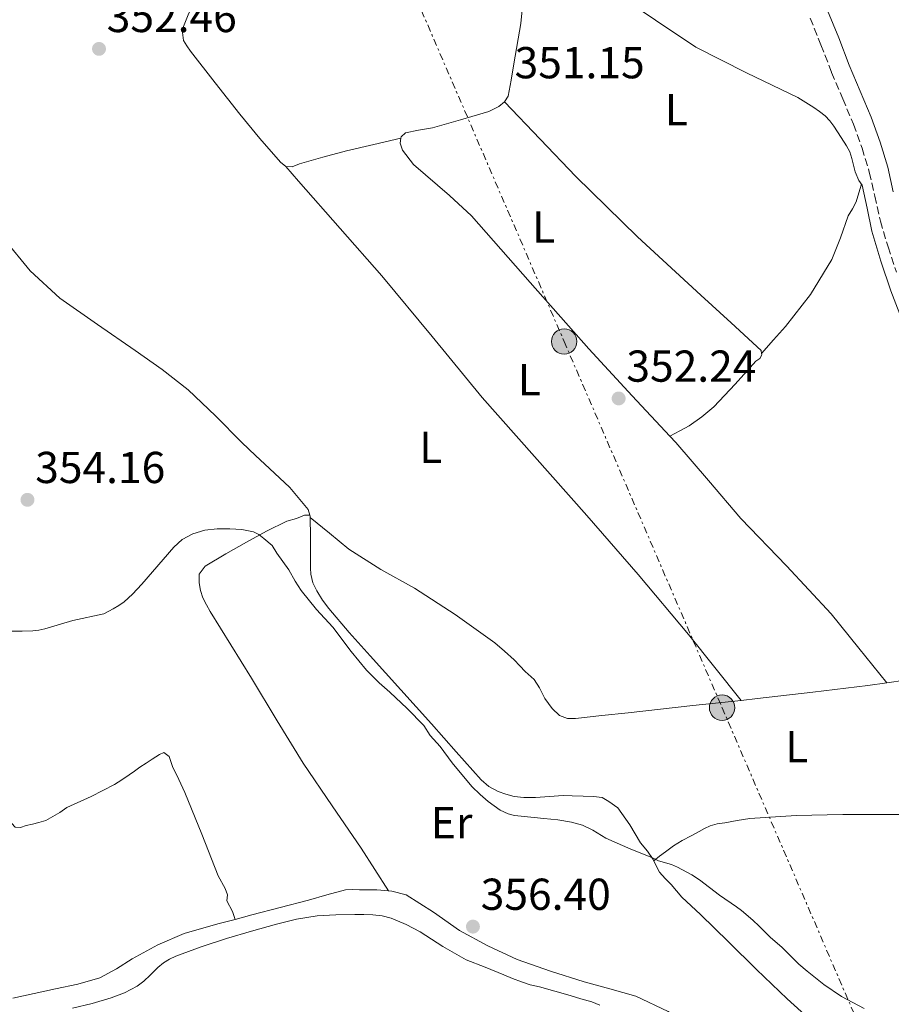
# Model space of a CAD drawing. Units: metres. Extents: x 605077 to 608557, y 4659819 to 4662180.
# Drawn here: x 605395 to 605590, y 4661065 to 4661286 of the extents above; entities that cross this region are included whole.
import ezdxf
from ezdxf.enums import TextEntityAlignment as Align

# ---------------------------------------------------------------- set-up
doc = ezdxf.new("R2010")
doc.units = ezdxf.units.M
doc.header["$MEASUREMENT"] = 0
doc.linetypes.add('DGN Style 3', pattern=[2.435890702152634, 1.739921930109024, -0.6959687720436097])
doc.linetypes.add('DGN Style 7', pattern=[3.4798438602180486, 1.565929737098122, -0.6959687720436097, 0.5219765790327072, -0.6959687720436097])
for name, color, linetype, lineweight in [('Balsa-alberca', 142, 'Continuous', 0), ('Camino', 7, 'DGN Style 3', 0), ('Cota de punto acotado terreno', 7, 'Continuous', 0), ('Curva de nivel intermedia', 30, 'Continuous', 0), ('Etiqueta de uso rústico', 92, 'Continuous', 0), ('Línea de cambio de uso (parcela vista)', 92, 'Continuous', 0), ('Línea eléctrica', 6, 'DGN Style 7', 0), ('Margen derecho', 7, 'Continuous', 0), ('Poste tendido eléctrico', 7, 'Continuous', 0), ('Punto acotado terreno (símbolo)', 7, 'Continuous', 0), ('Transformador', 7, 'Continuous', 0)]:
    doc.layers.add(name, color=color, linetype=linetype, lineweight=lineweight)
doc.styles.add('Style-Arial', font='arial.ttf')

# ---------------------------------------------------------------- blocks, each defined once
blk = doc.blocks.new('5PATER')
at = {"layer": 'Balsa-alberca', "linetype": 'Continuous', "lineweight": 0}
h = blk.add_hatch(color=51, dxfattribs=at)
edge = h.paths.add_edge_path()
edge.add_ellipse((0, 0), major_axis=(-0.1095731443231308, -0.1110710700762829), ratio=0.9994222409660317, start_angle=0, end_angle=360)
blk = doc.blocks.new('5PELE')
at = {"layer": 'Transformador', "linetype": 'Continuous', "lineweight": 0}
h = blk.add_hatch(color=9, dxfattribs=at)
edge = h.paths.add_edge_path()
edge.add_arc((-2.000000476837158e-05, 0), 0.2850000000000001, 0, 360)
at = {"layer": 'Transformador', "color": 252, "linetype": 'Continuous', "lineweight": 0}
blk.add_circle((-2.000000476837158e-05, 0), 0.2850000000000001, dxfattribs=at)

msp = doc.modelspace()

# ---------------------------------------------------------------- linework, layer by layer
at = {"layer": 'Camino', "color": 7, "linetype": 'DGN Style 3', "lineweight": 0}
msp.add_polyline3d([(605571.7699999985, 4661286.300000001, 351.4299999999932), (605574.1900000013, 4661280.310000001, 351.6499999999942), (605576.5799999986, 4661274.120000001, 351.8300000000017), (605579.0599999975, 4661268.230000001, 351.8999999999941), (605581.4699999992, 4661262.5, 351.929999999993), (605583.4099999993, 4661257.16, 351.9499999999971), (605585.0299999998, 4661251.77, 352.0099999999949), (605586.2300000001, 4661246.420000004, 352.1399999999995), (605587.5100000009, 4661240.800000001, 352.2799999999988), (605589.2199999986, 4661235.010000002, 352.4299999999931), (605591.0899999995, 4661229.350000002, 352.5700000000071)], dxfattribs=at)
at = {"layer": 'Curva de nivel intermedia', "color": 30, "linetype": 'Continuous', "lineweight": 0, "elevation": 355.0000000000001, "flags": 128}
for points in [[(605392.810000001, 4661148.929999999), (605395.14, 4661148.899999999), (605397.5200000005, 4661148.98), (605398.8700000005, 4661149.149999999), (605400.2000000004, 4661149.449999999), (605406.5000000015, 4661151.32), (605413.4200000016, 4661152.789999999), (605415.5700000018, 4661153.890000001), (605416.8200000012, 4661154.640000001), (605417.9900000002, 4661155.48), (605419.85, 4661157.23), (605421.940000002, 4661159.449999999), (605429.1000000014, 4661167.739999999), (605431.0300000003, 4661169.460000001), (605433.3600000016, 4661170.71), (605436.0800000018, 4661171.510000001), (605438.8400000001, 4661171.83), (605441.6699999997, 4661171.83), (605444.3400000008, 4661171.709999999), (605446.9900000017, 4661171.189999999), (605448.2200000011, 4661170.539999999), (605449.3200000008, 4661169.689999999), (605451.1600000004, 4661168.089999998), (605452.24, 4661166.390000001), (605454.900000002, 4661162.65), (605456.3400000016, 4661160.140000001)], [(605456.3400000016, 4661160.140000001), (605457.6800000004, 4661158.05), (605461.1100000015, 4661153.800000001), (605464.7999999993, 4661149.829999999), (605468.9200000011, 4661144.390000001), (605472.3299999997, 4661140.180000001), (605473.3400000001, 4661139.109999999), (605475.1700000007, 4661137.359999999), (605477.5600000002, 4661135.24), (605481.4500000015, 4661131.609999998), (605485.1600000019, 4661127.789999999), (605486.6200000015, 4661125.550000001), (605488.8000000007, 4661123.09), (605491.5400000011, 4661119.399999999), (605495.9199999998, 4661114.100000001), (605497.7999999997, 4661112.329999999), (605499.5699999998, 4661110.779999998), (605500.900000002, 4661109.739999999), (605502.29, 4661108.779999998), (605504.0400000003, 4661107.98), (605505.4999999999, 4661107.640000001), (605506.9800000017, 4661107.430000001), (605512.0600000002, 4661106.970000001), (605515.1800000004, 4661106.619999998), (605518.2900000018, 4661106.149999999), (605520.7400000015, 4661105.420000001), (605523.0700000006, 4661104.31), (605525.9800000008, 4661102.52), (605531.5599999998, 4661100.069999999), (605536.2900000017, 4661098.160000001), (605537.7400000001, 4661097.449999998), (605540.6799999994, 4661096.63), (605542.0400000005, 4661096.029999998), (605545.2100000001, 4661094.33), (605547.0000000005, 4661093.189999999), (605551.4500000007, 4661089.720000001), (605555.2800000019, 4661087.15), (605556.3600000015, 4661086.33), (605558.9000000005, 4661084.140000001), (605560.3600000001, 4661082.789999999), (605562.8800000014, 4661080.269999998), (605565.3899999993, 4661078.119999998), (605569.2200000003, 4661074.279999998), (605571.1000000001, 4661072.710000001), (605574.8600000021, 4661069.73), (605578.8300000017, 4661067.080000001), (605583.9099999999, 4661064.350000001)]]:
    msp.add_lwpolyline(points, dxfattribs=at)
at = {"layer": 'Línea de cambio de uso (parcela vista)', "color": 92, "linetype": 'Continuous', "lineweight": 0, "flags": 128}
for points, elevation in [([(605480.0300000003, 4661259.369999999), (605480.0245000003, 4661259.3687)], 352.3099999999977), ([(605454.2114000004, 4661253.036900001), (605454.2000000002, 4661253.050000001)], 352.8300000000018), ([(605560.8600000005, 4661211.15), (605560.8618999999, 4661211.152100001)], 351.8800000000047), ([(605477.2699999996, 4661090.74), (605477.2679000003, 4661090.7433)], 357.1300000000047)]:
    msp.add_lwpolyline(points, dxfattribs=dict(at, elevation=elevation))
at = {"layer": 'Línea de cambio de uso (parcela vista)', "color": 92, "linetype": 'Continuous', "lineweight": 0, "extrusion": (-0.006849294964634483, 0.04032150353357136, 0.9991632817068888), "elevation": 184152.7557088993, "flags": 128}
msp.add_lwpolyline([(-1377507.109435856, -4490177.065165474), (-1377507.16154028, -4490177.431921698), (-1377507.137991641, -4490177.588404355)], dxfattribs=at)
at = {"layer": 'Línea de cambio de uso (parcela vista)', "color": 92, "linetype": 'Continuous', "lineweight": 0, "extrusion": (-0.01794105802954573, 0.02306707647172151, 0.9995729230125376), "elevation": 97008.06952476111, "flags": 128}
msp.add_lwpolyline([(-3339656.160474603, -3306077.638440187), (-3339656.160474603, -3306077.641862174)], dxfattribs=at)
at = {"layer": 'Línea de cambio de uso (parcela vista)', "color": 92, "linetype": 'Continuous', "lineweight": 0, "extrusion": (-0.01229928685208098, 0.03484797974004932, 0.9993169396397559), "elevation": 155339.2930313609, "flags": 128}
msp.add_lwpolyline([(-2122229.374936305, -4190976.072414145), (-2122229.374936305, -4190976.067002123)], dxfattribs=at)
at = {"layer": 'Línea de cambio de uso (parcela vista)', "color": 92, "linetype": 'Continuous', "lineweight": 0}
for points in [[(605454.2114000004, 4661253.036900001, 352.8298999999971), (605453.04, 4661253.980000001, 352.8099999999977), (605448.4400000004, 4661259.32, 352.8000000000029), (605443.9600000001, 4661264.74, 352.7899999999936), (605438.4000000004, 4661271.800000001, 352.7100000000065), (605432.8899999997, 4661278.9, 352.6300000000047), (605432.0700000003, 4661280.050000001, 352.6300000000047), (605431.3099999996, 4661281.26, 352.6199999999953), (605431.0199999996, 4661283.689999999, 352.5899999999965), (605432.5, 4661287.390000001, 352.4499999999971), (605434.2699999996, 4661291.02, 352.3000000000029), (605438.4400000004, 4661298.49, 351.8999999999942), (605442.4400000004, 4661306.02, 351.9900000000052), (605443.5499999998, 4661308.310000001, 352.2100000000065), (605444.6500000004, 4661310.590600001, 352.4199999999983)], [(605503.29, 4661267.51, 351.9799999999959), (605504.0800000001, 4661268.779999999, 351.8300000000018), (605504.7699999996, 4661272.380000001, 351.6199999999953), (605505.3399999999, 4661276.01, 351.5599999999977), (605506.9500000002, 4661285.109999999, 351.4400000000023), (605507.8399999999, 4661294.26, 351.3699999999953), (605507.7999999998, 4661296.140000001, 351.3699999999953), (605507.7599999999, 4661298.01, 351.3699999999953), (605507.75, 4661299.350000001, 351.3600000000006), (605507.6900000004, 4661300.699999999, 351.3899999999995), (605507.4500000002, 4661302.980000001, 351.4900000000052), (605507.2202000003, 4661305.2577, 351.5899000000064)], [(605528.1100000005, 4661291.960000001, 351.429999999993), (605537.0999999996, 4661285.83, 351.429999999993), (605546.1600000003, 4661279.800000001, 351.429999999993), (605557.5099999999, 4661274, 351.4400000000023), (605569.04, 4661268.470000001, 351.4799999999959), (605570.8200000003, 4661267.390000001, 351.5800000000018), (605572.5700000003, 4661266.25, 351.7100000000065), (605573.8899999997, 4661265.350000001, 351.7599999999948), (605575.1500000004, 4661264.359999999, 351.8000000000029), (605576.2100000001, 4661263.279999999, 351.8399999999965), (605577.0999999996, 4661262.07, 351.8800000000047), (605577.9100000003, 4661260.82, 351.9100000000035), (605578.7199999997, 4661259.560000001, 351.9499999999971), (605579.9500000002, 4661257.67, 352.0299999999988), (605580.6299999999, 4661256.289999999, 352.070000000007), (605581.1299999999, 4661254.82, 352.0899999999965), (605581.5099999999, 4661253.34, 352.1000000000058), (605581.8799999999, 4661251.850000001, 352.1100000000006), (605582.6699999999, 4661249.91, 352.1199999999953), (605583.4400000004, 4661248.859999999, 352.1499999999942), (605584.5599999996, 4661243.710000001, 352.3000000000029), (605585.5800000001, 4661238.550000001, 352.4400000000023), (605587.6100000005, 4661231.83, 352.679999999993), (605589.8399999999, 4661225.16, 352.8899999999995), (605593.3300000001, 4661216.050000001, 352.8600000000006)], [(605480.0245000003, 4661259.3687, 352.3099999999977), (605480.0599999996, 4661259.689999999, 352.3099999999977), (605481.0700000003, 4661260.550000001, 352.320000000007), (605484.0099999999, 4661261.15, 352.320000000007), (605487.1299999999, 4661261.67, 352.3300000000018), (605493.4199999999, 4661263.51, 352.2899999999936), (605499.7100000001, 4661265.380000001, 352.1999999999971), (605502, 4661266.460000001, 352.1399999999995), (605503.29, 4661267.51, 351.9799999999959)], [(605503.29, 4661267.51, 351.9799999999959), (605511.25, 4661259.16, 351.7799999999988), (605519.2100000001, 4661250.810000001, 351.5800000000018), (605533.0800000001, 4661237.310000001, 351.5200000000041), (605547.29, 4661224.17, 351.7100000000065), (605554.0300000003, 4661218.029999999, 351.8099999999977), (605560.7599999999, 4661211.77, 351.8800000000047), (605560.8618999999, 4661211.152100001, 351.8800000000047)], [(605480.0245000003, 4661259.3687, 352.3099999999977), (605473.9299999997, 4661257.939999999, 352.2899999999936), (605467.8399999999, 4661256.52, 352.2700000000041), (605462.5599999996, 4661255.15, 352.4900000000052), (605457.3200000003, 4661253.67, 352.7899999999936), (605455.6399999997, 4661252.970000001, 352.8300000000018), (605454.2199999997, 4661253.029999999, 352.8300000000018), (605454.2114000004, 4661253.036900001, 352.8298999999971)], [(605540.3102000002, 4661192.5902, 352.4073000000063), (605531.8799999999, 4661201.66, 352.3899999999995), (605522.1600000003, 4661212.199999999, 352.3600000000006), (605509.0099999999, 4661227.08, 352.3000000000029), (605495.8799999999, 4661241.980000001, 352.2700000000041), (605490.9400000004, 4661246.539999999, 352.2700000000041), (605482.8799999999, 4661253.449999999, 352.2899999999936), (605480.3899999997, 4661256.710000001, 352.3000000000029), (605479.9000000004, 4661258.24, 352.3099999999977), (605480.0245000003, 4661259.3687, 352.3099999999977)], [(605556.2679000003, 4661133.412699999, 353.8199000000022), (605550.3799999999, 4661140.77, 353.4700000000012), (605544.4900000002, 4661148.140000001, 353.1100000000006), (605533.2400000002, 4661161.58, 352.7599999999948), (605521.7100000001, 4661174.810000001, 352.75), (605509.9900000002, 4661188.050000001, 352.8500000000058), (605498.2800000003, 4661201.300000001, 352.9199999999983), (605487.04, 4661214.939999999, 352.8500000000058), (605475.7599999999, 4661228.539999999, 352.7899999999936), (605466.4100000003, 4661239.15, 352.8099999999977), (605457.0700000003, 4661249.77, 352.8300000000018), (605455.6299999999, 4661251.41, 352.8300000000018), (605454.2114000004, 4661253.036900001, 352.8300000000018)], [(605560.8618999999, 4661211.152100001, 351.8800000000047), (605563.5499999998, 4661214.17, 351.8800000000047), (605566.2400000002, 4661217.189999999, 351.8800000000047), (605571.8499999996, 4661224.380000001, 351.9600000000065), (605576.6500000004, 4661232.17, 352.0899999999965), (605578.5499999998, 4661237.050000001, 352.1600000000035), (605580.2800000003, 4661241.980000001, 352.2299999999959), (605581.25, 4661243.52, 352.25), (605582.0899999999, 4661245.109999999, 352.2299999999959), (605582.6699999999, 4661247.109999999, 352.1900000000023), (605583.2599999999, 4661249.100000001, 352.1499999999942)], [(605459.6206, 4661174.9002, 354.4435999999987), (605459.2100000001, 4661176.17, 354.3899999999995), (605455.0999999996, 4661181.100000001, 354.4199999999983), (605450.54, 4661185.34, 354.4600000000065), (605447.4699999997, 4661188.25, 354.429999999993), (605444.4000000004, 4661191.180000001, 354.3899999999995), (605438.4400000004, 4661197.140000001, 354.3099999999977), (605432.3600000005, 4661203, 354.1999999999971), (605426.5300000003, 4661207.57, 354.0399999999936), (605420.4600000001, 4661211.83, 353.8800000000047), (605412.0199999996, 4661217.630000001, 353.7899999999936), (605403.6100000005, 4661223.51, 353.7700000000041), (605396.9400000004, 4661229.630000001, 353.8000000000029), (605391.2000000002, 4661236.680000001, 353.8300000000018)], [(605560.8618999999, 4661211.152100001, 351.8800000000047), (605560.9100000003, 4661210.859999999, 351.8800000000047), (605560.5199999996, 4661210.01, 351.8800000000047), (605559.6100000005, 4661209.42, 351.9100000000035), (605554.9500000002, 4661204.279999999, 351.8899999999995), (605550.1600000003, 4661199.220000001, 351.8699999999953), (605547.5, 4661196.92, 351.8699999999953), (605544.6200000001, 4661194.939999999, 351.8800000000047), (605542.54, 4661193.800000001, 351.8899999999995), (605540.3102000002, 4661192.5902, 351.8999999999942)], [(605588.9200999998, 4661137.3595, 353.9199999999983), (605582.7000000002, 4661145.07, 353.5), (605576.4800000006, 4661152.789999999, 353.0800000000018), (605566.4699999997, 4661163.58, 352.679999999993), (605556.2000000002, 4661174.15, 352.5399999999936), (605548.9500000002, 4661182.67, 352.4600000000065), (605541.6399999997, 4661191.16, 352.4100000000035), (605540.3102000002, 4661192.5902, 352.4073000000063)], [(605477.2679000003, 4661090.7433, 357.1300000000047), (605474.2000000002, 4661095.5, 357.1900000000023), (605471.1299999999, 4661100.26, 357.2599999999948), (605464.6100000005, 4661109.779999999, 356.7700000000041), (605458.1399999997, 4661119.32, 356.070000000007), (605452.3300000001, 4661128.850000001, 356.0299999999988), (605446.5700000003, 4661138.42, 355.9799999999959), (605441.9400000004, 4661145.859999999, 355.5099999999948), (605437.29, 4661153.289999999, 355.1499999999942), (605436.4299999997, 4661154.800000001, 355.1499999999942), (605435.6600000003, 4661156.380000001, 355.1499999999942), (605435.1100000005, 4661158.050000001, 355.1499999999942), (605434.7800000003, 4661159.77, 355.1499999999942), (605434.8399999999, 4661161.699999999, 355.1600000000035), (605436.1900000004, 4661163.449999999, 355.1600000000035), (605440.7699999996, 4661166.26, 355.1900000000023), (605445.4199999999, 4661168.869999999, 355.2100000000065), (605449.9000000004, 4661171.33, 354.9100000000035), (605454.4800000006, 4661173.59, 354.570000000007), (605456.6200000001, 4661174.15, 354.5899999999965), (605458.4100000003, 4661174.890000001, 354.6699999999983), (605459.6206, 4661174.9002, 354.4400000000023)], [(605459.6799999997, 4661174.380000001, 354.4600000000065), (605464.0099999999, 4661170.850000001, 354.5899999999965), (605468.3300000001, 4661167.32, 354.7100000000065), (605475.5499999998, 4661162.730000001, 354.6699999999983), (605483.0499999998, 4661158.539999999, 354.5099999999948), (605492.1900000004, 4661152.619999999, 354.4600000000065), (605501.0700000003, 4661146.310000001, 354.429999999993), (605503.29, 4661144.460000001, 354.429999999993), (605505.3899999997, 4661142.470000001, 354.429999999993), (605506.6600000003, 4661141.180000001, 354.3999999999942), (605507.9199999999, 4661139.880000001, 354.3800000000047), (605509.8799999999, 4661138.100000001, 354.3500000000058), (605511.1200000001, 4661136.25, 354.3500000000058), (605511.7199999997, 4661135.02, 354.3500000000058), (605512.3300000001, 4661133.800000001, 354.3500000000058), (605513.0800000001, 4661132.680000001, 354.3500000000058), (605513.9199999999, 4661131.609999999, 354.3500000000058), (605515.5599999996, 4661129.99, 354.3600000000006), (605517.3700000001, 4661129.359999999, 354.3999999999942), (605519.2000000002, 4661129.34, 354.4400000000023), (605525.0999999996, 4661129.99, 354.4199999999983), (605531, 4661130.65, 354.3500000000058), (605545.4900000002, 4661132.230000001, 354.0200000000041), (605556.2679000003, 4661133.412699999, 353.8191999999981)], [(605573.6600000003, 4661060.199999999, 355), (605566.6399999997, 4661066.550000001, 355.1499999999942), (605559.7699999996, 4661073.08, 355.3099999999977), (605553.4800000006, 4661079.279999999, 355.3800000000047), (605547.1799999997, 4661085.460000001, 355.3999999999942), (605545.0800000001, 4661087.390000001, 355.4100000000035), (605543, 4661089.34, 355.3999999999942), (605541.7800000003, 4661090.710000001, 355.3399999999965), (605540.5899999999, 4661092.119999999, 355.2599999999948), (605539.2699999996, 4661093.51, 355.2400000000052), (605537.9800000006, 4661094.92, 355.1900000000023), (605537.2300000006, 4661096.300000001, 355.0800000000018), (605536.5700000003, 4661097.74, 354.9499999999971), (605535.29, 4661099.640000001, 354.8099999999977), (605533.7599999999, 4661101.51, 354.6699999999983), (605531.3399999999, 4661105.52, 354.5399999999936), (605528.6500000004, 4661109.34, 354.429999999993), (605526.6699999999, 4661110.730000001, 354.3600000000006), (605525.1500000004, 4661111.640000001, 354.3899999999995), (605523.2100000001, 4661111.9, 354.3899999999995), (605520.8600000005, 4661111.960000001, 354.4400000000023), (605518.4100000003, 4661112.01, 354.4900000000052), (605516.4299999997, 4661112.060000001, 354.4700000000012), (605513.3099999996, 4661111.9, 354.4900000000052), (605510.1900000004, 4661111.66, 354.5099999999948), (605507.5599999996, 4661111.609999999, 354.5200000000041), (605505.4199999999, 4661111.880000001, 354.570000000007), (605503.5800000001, 4661112.390000001, 354.5899999999965), (605501.7999999998, 4661113.02, 354.6000000000058), (605499.7599999999, 4661114.119999999, 354.6399999999995), (605498.0099999999, 4661115.619999999, 354.679999999993), (605492.4299999997, 4661121.9, 354.8099999999977), (605486.8600000005, 4661128.17, 354.8899999999995), (605480, 4661135.77, 354.9199999999983), (605473.1500000004, 4661143.369999999, 354.9400000000023), (605468.4699999997, 4661148.65, 354.9499999999971), (605463.8499999996, 4661153.980000001, 354.9400000000023), (605462.4199999999, 4661155.880000001, 354.9100000000035), (605461.1600000003, 4661157.939999999, 354.8699999999953), (605460.2699999996, 4661159.77, 354.8500000000058), (605459.8399999999, 4661161.699999999, 354.8300000000018), (605459.7999999998, 4661163.060000001, 354.7899999999936), (605459.7699999996, 4661164.42, 354.75), (605459.7400000002, 4661166.600000001, 354.6999999999971), (605459.7400000002, 4661168.84, 354.6000000000058), (605459.7400000002, 4661171.26, 354.5399999999936), (605459.7100000001, 4661173.27, 354.5099999999948), (605459.6799999997, 4661174.380000001, 354.4649999999965)], [(605362.4914999995, 4661161.197000001, 355.659799999994), (605363.8300000001, 4661158.710000001, 355.679999999993), (605367.04, 4661152.52, 355.7700000000041), (605371.6900000004, 4661146.17, 355.929999999993), (605376.2199999997, 4661139.74, 356.070000000007), (605377.6100000005, 4661135.74, 355.929999999993), (605378.9199999999, 4661131.699999999, 355.7700000000041), (605379.8700000001, 4661129.67, 355.7799999999988), (605380.9100000003, 4661127.67, 355.820000000007), (605383.0199999996, 4661124.130000001, 355.9400000000023), (605385.1600000003, 4661120.619999999, 356.0599999999977), (605388.5999999996, 4661112.350000001, 356.2100000000065), (605390.54, 4661108.350000001, 356.25), (605393.5499999998, 4661105.02, 356.2799999999988), (605394.7599999999, 4661104.92, 356.2799999999988), (605396.04, 4661105.369999999, 356.2799999999988), (605397.4500000002, 4661105.67, 356.2899999999936), (605398.8399999999, 4661106.01, 356.3000000000029), (605400.4500000002, 4661106.52, 356.3000000000029)], [(605556.2679000003, 4661133.412699999, 353.8191999999981), (605559.9800000006, 4661133.82, 353.75), (605572.3399999999, 4661135.24, 353.8300000000018), (605584.6799999997, 4661136.730000001, 353.9499999999971), (605588.9200999998, 4661137.3595, 353.9195999999938)], [(605588.9200999998, 4661137.3595, 353.9195999999938), (605593.04, 4661137.970000001, 353.8899999999995)], [(605400.4500000002, 4661106.52, 356.3000000000029), (605403.5999999996, 4661108.279999999, 356.3000000000029), (605405.1799999997, 4661109.380000001, 356.3000000000029), (605410.5700000003, 4661111.859999999, 356.2899999999936), (605415.8700000001, 4661114.52, 356.2799999999988), (605417.5, 4661115.600000001, 356.2599999999948), (605419.0999999996, 4661116.710000001, 356.2299999999959), (605420.3099999996, 4661117.58, 356.2299999999959), (605421.5199999996, 4661118.439999999, 356.2200000000012), (605422.9000000004, 4661119.34, 356.179999999993), (605424.2999999998, 4661120.220000001, 356.1199999999953), (605425.9000000004, 4661121.300000001, 356.0099999999948), (605426.8600000005, 4661121.74, 355.9799999999959), (605428.0599999996, 4661120.810000001, 355.8300000000018), (605428.7999999998, 4661118.58, 355.8699999999953), (605430.2300000006, 4661115.689999999, 355.9900000000052), (605431.6100000005, 4661112.779999999, 356.1100000000006), (605435.3899999997, 4661103.460000001, 356.3300000000018), (605439.0700000003, 4661094.07, 356.4900000000052), (605440.6100000005, 4661091.26, 356.4700000000012), (605441.1500000004, 4661089.850000001, 356.4600000000065), (605441.0499999998, 4661088.460000001, 356.4900000000052), (605442.25, 4661086.060000001, 356.6100000000006), (605442.8481999999, 4661084.325099999, 356.6797999999981)], [(605597.5599999996, 4661107.83, 353.8999999999942), (605588.3200000003, 4661107.82, 353.75), (605579.0800000001, 4661107.800000001, 353.6600000000035), (605568.6500000004, 4661107.600000001, 353.8099999999977), (605558.2199999997, 4661106.92, 353.9799999999959), (605555.4199999999, 4661106.52, 354.0299999999988), (605552.6399999997, 4661105.99, 354.070000000007), (605550.9600000001, 4661105.720000001, 354.0599999999977), (605549.3200000003, 4661105.26, 354.0399999999936), (605548.0999999996, 4661104.66, 354.0599999999977), (605546.9100000003, 4661104.01, 354.070000000007), (605545.0999999996, 4661103.029999999, 354.1100000000006), (605543.0700000003, 4661101.980000001, 354.25), (605541.1600000003, 4661100.779999999, 354.3000000000029), (605539.3399999999, 4661099.5, 354.3800000000047), (605538.0199999996, 4661098.470000001, 354.679999999993), (605536.7100000001, 4661097.439999999, 354.9799999999959)], [(605477.2679000003, 4661090.7433, 357.1263999999938), (605474.6399999997, 4661090.939999999, 357.1499999999942), (605472.6900000004, 4661090.970000001, 357.1499999999942), (605470.75, 4661090.980000001, 357.1499999999942), (605469.2000000002, 4661091.039999999, 357.1499999999942), (605467.6399999997, 4661090.92, 357.1499999999942), (605463.4400000004, 4661089.83, 357.1399999999995), (605459.29, 4661088.66, 357.1100000000006), (605452.9500000002, 4661086.99, 356.9600000000065), (605446.5999999996, 4661085.32, 356.7899999999936), (605442.8481999999, 4661084.325099999, 356.7404999999999)], [(605578.4194999998, 4661017.549799999, 356.8193000000028), (605577.3600000005, 4661019.800000001, 356.8600000000006), (605575.8700000001, 4661023.449999999, 356.8699999999953), (605574.3600000005, 4661027.08, 356.8099999999977), (605572.4800000006, 4661030.76, 356.6499999999942), (605570.1900000004, 4661034.220000001, 356.4700000000012), (605564.5700000003, 4661040.75, 356.2700000000041), (605558.6399999997, 4661046.980000001, 356.1900000000023), (605552.6600000003, 4661053.01, 356.2599999999948), (605546.4100000003, 4661058.810000001, 356.3500000000058), (605539.9299999997, 4661063.66, 356.3399999999965), (605532.6699999999, 4661067.140000001, 356.3500000000058), (605526.8899999997, 4661068.76, 356.3999999999942), (605521.0999999996, 4661070.300000001, 356.4600000000065), (605513.5800000001, 4661072.710000001, 356.3899999999995), (605506.1200000001, 4661075.369999999, 356.3500000000058), (605499.5199999996, 4661078.42, 356.4700000000012), (605493.1299999999, 4661081.859999999, 356.6499999999942), (605487.3300000001, 4661085.980000001, 356.8600000000006), (605481.2400000002, 4661089.82, 357.070000000007), (605477.9800000006, 4661090.689999999, 357.1199999999953), (605477.2679000003, 4661090.7433, 357.1263999999938)], [(605442.8481999999, 4661084.325099999, 356.7404999999999), (605439.0199999996, 4661083.310000001, 356.6900000000023), (605431.4500000002, 4661081.180000001, 356.6300000000047), (605425.5099999999, 4661078.609999999, 356.6100000000006), (605419.7999999998, 4661075.460000001, 356.6199999999953), (605416.25, 4661073.220000001, 356.6499999999942), (605412.5599999996, 4661071.26, 356.679999999993), (605407.6200000001, 4661069.84, 356.6900000000023), (605402.5999999996, 4661068.74, 356.6999999999971), (605397.8300000001, 4661067.710000001, 356.7100000000065), (605393.0499999998, 4661066.680000001, 356.7100000000065)], [(605406.4299999997, 4661064.42, 357.4799999999959), (605410.79, 4661065.49, 357.4100000000035), (605415.0999999996, 4661066.779999999, 357.4700000000012), (605418.0800000001, 4661067.850000001, 357.5099999999948), (605420.8899999997, 4661069.34, 357.5500000000029), (605422.4400000004, 4661070.5, 357.570000000007), (605423.8499999996, 4661071.800000001, 357.5800000000018), (605425.5499999998, 4661073.539999999, 357.5800000000018), (605426.8300000001, 4661074.57, 357.5800000000018), (605428.1799999997, 4661075.4, 357.5800000000018), (605429.6100000005, 4661076.07, 357.5800000000018), (605435.25, 4661078.15, 357.5599999999977), (605440.9400000004, 4661080.02, 357.5500000000029), (605446.5099999999, 4661081.689999999, 357.8600000000006), (605452.1100000005, 4661083.26, 358.1999999999971), (605456.6600000003, 4661084.390000001, 358.1499999999942), (605461.29, 4661085.140000001, 358.1199999999953), (605465.4800000006, 4661085.359999999, 358.1999999999971), (605469.6799999997, 4661085.4, 358.2799999999988), (605471.6900000004, 4661085.390000001, 358.320000000007), (605473.7100000001, 4661085.34, 358.3500000000058), (605475.8099999996, 4661085.130000001, 358.3500000000058), (605477.8700000001, 4661084.600000001, 358.3500000000058), (605481.1799999997, 4661083.180000001, 358.3899999999995), (605484.3300000001, 4661081.51, 358.429999999993), (605489.4299999997, 4661078.24, 358.4100000000035), (605494.6799999997, 4661075.300000001, 358.4100000000035), (605498.8899999997, 4661073.600000001, 358.4499999999971), (605503.0999999996, 4661071.9, 358.4900000000052), (605505.0800000001, 4661071.100000001, 358.5099999999948), (605507.0499999998, 4661070.300000001, 358.5200000000041), (605509.04, 4661069.699999999, 358.5800000000018), (605511.0700000003, 4661069.210000001, 358.6499999999942), (605514.5099999999, 4661068.220000001, 358.6100000000006), (605517.9500000002, 4661067.24, 358.570000000007), (605520.4000000004, 4661066.539999999, 358.6100000000006), (605522.8399999999, 4661065.83, 358.6499999999942), (605524.6600000003, 4661065.109999999, 358.6699999999983)]]:
    msp.add_polyline3d(points, dxfattribs=at)
at = {"layer": 'Línea eléctrica', "color": 6, "linetype": 'DGN Style 7', "lineweight": 0}
msp.add_polyline3d([(605279.2899999989, 4661759.590000001, 354.6000000000058), (605288.329999998, 4661737.780000002, 353.8500000000058), (605331.1099999994, 4661643.890000001, 353.1300000000047), (605367.7699999985, 4661558.909999999, 355.7200000000012), (605404.1900000008, 4661474.48, 350.3500000000058), (605441.8500000013, 4661387.190000001, 352.0299999999988), (605480.5199999999, 4661297.539999999, 352.2100000000065), (605516.6299999993, 4661213.830000003, 352.4199999999983), (605552.0300000022, 4661131.770000001, 353.9100000000035), (605595.2299999994, 4661031.640000002, 356.0299999999988), (605633.7899999986, 4660942.239999998, 357.4600000000065), (605673.0599999984, 4660851.210000001, 359.8099999999977), (605710.8000000018, 4660763.739999999, 363.9400000000023), (605745.5699284752, 4660683.124129818, 367.0574000000051), (605762.4400000012, 4660644.010000002, 368.570000000007), (605793.6599999998, 4660571.660000001, 371.2200000000012), (605842.0599999982, 4660459.460000002, 377.8500000000058), (605820.4499999986, 4660331.670000002, 384.9499999999971), (605794.6999999993, 4660179.350000001, 390.4499999999971), (605769.2672688193, 4660028.88844781, 393.4468000000052), (605767.5210725574, 4660018.55784674, 393.6526000000013), (605763.1299999995, 4659992.580000001, 394.1699999999983), (605716.9699999986, 4659919.850000001, 391.070000000007)], dxfattribs=at)
at = {"layer": 'Margen derecho', "color": 7, "linetype": 'Continuous', "lineweight": 0}
msp.add_polyline3d([(605575.6900000012, 4661287.989999998, 351.4299999999932), (605578.1599999989, 4661281.88, 351.6499999999942), (605580.5399999993, 4661275.719999999, 351.8300000000017), (605583.0000000002, 4661269.890000002, 351.8999999999941), (605585.4499999977, 4661264.060000001, 351.929999999993), (605587.4599999995, 4661258.510000003, 351.9499999999971), (605589.1600000004, 4661252.859999999, 352.0099999999949), (605590.3999999987, 4661247.370000003, 352.1399999999995)], dxfattribs=at)

# ---------------------------------------------------------------- block references
at = {"layer": 'Poste tendido eléctrico', "color": 7, "linetype": 'Continuous', "lineweight": 0, "xscale": 10, "yscale": 10, "zscale": 10}
for p in [(605516.6299999993, 4661213.830000003, 352.4199999999983), (605552.0300000022, 4661131.770000001, 353.9100000000035)]:
    msp.add_blockref('5PELE', p, dxfattribs=at)
at = {"layer": 'Punto acotado terreno (símbolo)', "color": 7, "linetype": 'Continuous', "lineweight": 0, "xscale": 10, "yscale": 10, "zscale": 10}
for p in [(605412.36, 4661279.399999999, 352.4600000000069), (605528.8399999996, 4661201.06, 352.2400000000052), (605396.3200000002, 4661178.350000002, 354.1600000000039), (605496.1799999991, 4661082.710000001, 356.3999999999946)]:
    msp.add_blockref('5PATER', p, dxfattribs=at)

# ---------------------------------------------------------------- texts
at = {"layer": 'Cota de punto acotado terreno', "color": 7, "linetype": 'Continuous', "lineweight": 0, "style": 'Style-Arial'}
for s, p in [('352.46', (605414.0900000003, 4661283.149999999, 352.4600000000065)), ('351.15', (605505.5200000005, 4661272.800000002, 351.1499999999942)), ('352.24', (605530.5699999996, 4661204.81, 352.2400000000052)), ('354.16', (605398.0599999991, 4661182.100000002, 354.1600000000035)), ('356.40', (605497.9200000009, 4661086.460000001, 356.3999999999942))]:
    msp.add_text(s, height=7.000000000000002, dxfattribs=at).set_placement(p)
at = {"layer": 'Etiqueta de uso rústico', "color": 92, "linetype": 'Continuous', "lineweight": 0, "style": 'Style-Arial'}
for s, p in [('L', (605541.7414203803, 4661265.770009998, 351.4700000000012)), ('L', (605512.041420377, 4661239.460010001, 352)), ('L', (605508.8114203815, 4661205.260010001, 352.7100000000065)), ('L', (605486.7314203803, 4661190.090009998, 353.5399999999936)), ('L', (605568.7814203792, 4661123.020009999, 353.8000000000029)), ('Er', (605491.4054566085, 4661106.010010001, 355.8500000000058))]:
    msp.add_text(s, height=7.000000000000002, dxfattribs=at).set_placement(p, align=Align.MIDDLE_CENTER)

doc.saveas('drawing.dxf')
